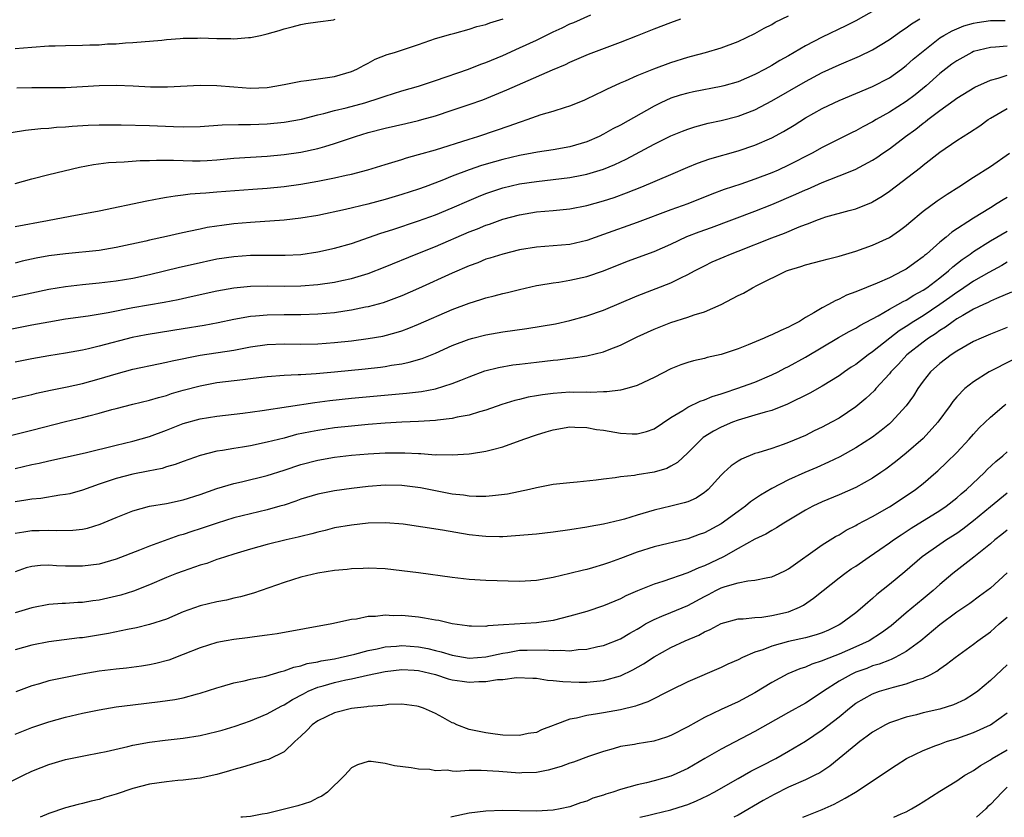
# Model space of a CAD drawing. Units: inches. Extents: x 2586000 to 2589000, y 1485000 to 1488000.
# Drawn here: x 2588658 to 2588775, y 1485000 to 1485095 of the extents above; entities that cross this region are included whole.
import ezdxf

# ---------------------------------------------------------------- set-up
doc = ezdxf.new("R2010")
doc.units = ezdxf.units.IN
doc.header["$MEASUREMENT"] = 0
doc.layers.add('LD25861485_2ft', color=166, linetype='Continuous')

msp = doc.modelspace()

# ---------------------------------------------------------------- linework, layer by layer
at = {"layer": 'LD25861485_2ft'}
for points, elevation in [([(2588761, 1485097), (2588757, 1485094.75), (2588755.83, 1485094.17), (2588753, 1485092.81), (2588751, 1485091.76), (2588749, 1485090.6), (2588747.97, 1485090.03), (2588747, 1485089.44), (2588746.21, 1485089), (2588745, 1485088.36), (2588743, 1485087.5), (2588741.29, 1485087), (2588741, 1485086.92), (2588737.71, 1485086.29), (2588737, 1485086.15), (2588736.11, 1485085.89), (2588735, 1485085.54), (2588733.8, 1485085), (2588733, 1485084.61), (2588729, 1485082.34), (2588728.11, 1485081.89), (2588727, 1485081.25), (2588726.48, 1485081), (2588725, 1485080.37), (2588723, 1485079.78), (2588721, 1485079.42), (2588719.13, 1485079.13), (2588718.49, 1485079), (2588717, 1485078.73), (2588715, 1485078.26), (2588714.01, 1485077.99), (2588712.46, 1485077.54), (2588711, 1485077.03), (2588709, 1485076.26), (2588707.74, 1485075.74), (2588705.78, 1485075), (2588705, 1485074.71), (2588703, 1485074.08), (2588701, 1485073.5), (2588698.94, 1485072.94), (2588696.31, 1485072.31), (2588693, 1485071.61), (2588691, 1485071.26), (2588689, 1485071.03), (2588685, 1485070.76), (2588683, 1485070.59), (2588681.58, 1485070.42), (2588681, 1485070.34), (2588679.85, 1485070.15), (2588679, 1485069.98), (2588677.67, 1485069.67), (2588676.55, 1485069.45), (2588675, 1485069.09), (2588673, 1485068.66), (2588672.55, 1485068.55), (2588669, 1485067.77), (2588667, 1485067.44), (2588663, 1485067.05), (2588661, 1485066.78), (2588659.5, 1485066.5), (2588657.85, 1485066.15), (2588657, 1485065.94)], 11596), ([(2588656, 1485058), (2588659, 1485058.58), (2588661, 1485058.94), (2588663, 1485059.28), (2588665.67, 1485059.67), (2588668.06, 1485060.06), (2588671, 1485060.64), (2588674.72, 1485061.28), (2588676.4, 1485061.6), (2588677.96, 1485061.96), (2588681, 1485062.64), (2588683, 1485062.99), (2588685, 1485063.17), (2588687, 1485063.21), (2588689, 1485063.2), (2588691, 1485063.23), (2588693, 1485063.38), (2588695, 1485063.66), (2588695.87, 1485063.87), (2588697, 1485064.11), (2588699, 1485064.71), (2588701, 1485065.47), (2588704.71, 1485067), (2588707, 1485067.92), (2588711, 1485069.63), (2588711.99, 1485070.01), (2588713, 1485070.43), (2588713.43, 1485070.57), (2588715, 1485071.14), (2588717, 1485071.68), (2588719, 1485072.02), (2588721, 1485072.2), (2588723, 1485072.4), (2588725, 1485072.78), (2588727, 1485073.32), (2588728.26, 1485073.74), (2588729.73, 1485074.27), (2588731.55, 1485075), (2588735, 1485076.47), (2588737, 1485077.35), (2588738.17, 1485077.83), (2588739.65, 1485078.35), (2588743, 1485079.28), (2588745, 1485079.96), (2588747, 1485080.83), (2588748.41, 1485081.59), (2588749.66, 1485082.34), (2588751, 1485083.2), (2588753, 1485084.32), (2588754.43, 1485085), (2588755, 1485085.26), (2588759, 1485086.94), (2588761, 1485087.98), (2588762.44, 1485089), (2588763, 1485089.42), (2588763.83, 1485090.17), (2588764.8, 1485091), (2588767, 1485092.71), (2588767.45, 1485093), (2588768.44, 1485093.56), (2588769, 1485093.81), (2588769.86, 1485094.14), (2588771, 1485094.49), (2588771.43, 1485094.57), (2588773, 1485094.78), (2588774.78, 1485094.78)], 11600), ([(2588656.19, 1485061.81), (2588657.86, 1485062.14), (2588659, 1485062.41), (2588661, 1485062.82), (2588663, 1485063.15), (2588665, 1485063.37), (2588667, 1485063.57), (2588669, 1485063.82), (2588671, 1485064.15), (2588673, 1485064.57), (2588676.56, 1485065.44), (2588678.18, 1485065.82), (2588681, 1485066.42), (2588683, 1485066.73), (2588685, 1485066.88), (2588689.13, 1485066.87), (2588691, 1485066.97), (2588693, 1485067.26), (2588695, 1485067.69), (2588697, 1485068.27), (2588700.51, 1485069.49), (2588701.93, 1485069.93), (2588705, 1485070.95), (2588707, 1485071.68), (2588709, 1485072.51), (2588711, 1485073.39), (2588712.13, 1485073.87), (2588713, 1485074.22), (2588715, 1485074.89), (2588717, 1485075.35), (2588719, 1485075.65), (2588721, 1485075.86), (2588723, 1485076.11), (2588724.4, 1485076.4), (2588725, 1485076.5), (2588727, 1485077.11), (2588728.34, 1485077.66), (2588729.7, 1485078.3), (2588733, 1485080.06), (2588735, 1485081.05), (2588736.37, 1485081.63), (2588737, 1485081.87), (2588737.85, 1485082.15), (2588739.44, 1485082.56), (2588741, 1485082.9), (2588743, 1485083.42), (2588745, 1485084.18), (2588747, 1485085.22), (2588751, 1485087.55), (2588753, 1485088.59), (2588755, 1485089.51), (2588757.45, 1485090.55), (2588759, 1485091.29), (2588761, 1485092.52), (2588762.43, 1485093.57), (2588763, 1485093.93), (2588763.61, 1485094.39), (2588764.6, 1485095)], 11598), ([(2588656.54, 1485081.46), (2588658.24, 1485081.76), (2588660.05, 1485081.95), (2588661, 1485081.99), (2588661.91, 1485082.09), (2588663, 1485082.14), (2588663.77, 1485082.23), (2588665.67, 1485082.33), (2588667, 1485082.39), (2588669.63, 1485082.37), (2588673, 1485082.29), (2588675.83, 1485082.17), (2588677, 1485082.14), (2588679, 1485082.19), (2588681.63, 1485082.37), (2588683.57, 1485082.43), (2588685, 1485082.43), (2588687, 1485082.48), (2588689, 1485082.68), (2588691.07, 1485083.07), (2588693, 1485083.58), (2588693.73, 1485083.73), (2588695, 1485084.08), (2588696.39, 1485084.39), (2588698.61, 1485085), (2588700.42, 1485085.58), (2588701, 1485085.8), (2588703, 1485086.41), (2588705, 1485086.99), (2588707, 1485087.65), (2588710.91, 1485089), (2588712.4, 1485089.6), (2588713, 1485089.81), (2588715, 1485090.63), (2588717, 1485091.52), (2588719, 1485092.45), (2588721, 1485093.44), (2588722.08, 1485093.92), (2588723, 1485094.38), (2588723.44, 1485094.56), (2588725.46, 1485095.46)], 11590), ([(2588657, 1485070.28), (2588660.85, 1485071), (2588663.53, 1485071.53), (2588667, 1485072.15), (2588672.65, 1485073.35), (2588674.33, 1485073.67), (2588675, 1485073.77), (2588676.05, 1485073.95), (2588677, 1485074.04), (2588677.84, 1485074.16), (2588679, 1485074.23), (2588679.7, 1485074.3), (2588681, 1485074.39), (2588685.26, 1485074.74), (2588687, 1485074.86), (2588689, 1485075.04), (2588691, 1485075.31), (2588693, 1485075.67), (2588695, 1485076.06), (2588696.38, 1485076.38), (2588697, 1485076.5), (2588698.97, 1485077.03), (2588701, 1485077.67), (2588703, 1485078.27), (2588703.55, 1485078.45), (2588705, 1485078.83), (2588707, 1485079.42), (2588711, 1485080.69), (2588712.03, 1485081), (2588714.27, 1485081.73), (2588715.76, 1485082.24), (2588717, 1485082.71), (2588717.23, 1485082.77), (2588717.91, 1485083), (2588719.59, 1485083.59), (2588721, 1485083.99), (2588722.48, 1485084.49), (2588723, 1485084.64), (2588724.69, 1485085.31), (2588725, 1485085.46), (2588727, 1485086.43), (2588727.37, 1485086.63), (2588729, 1485087.36), (2588729.62, 1485087.62), (2588731, 1485088.23), (2588732.96, 1485089.04), (2588735, 1485089.8), (2588737, 1485090.43), (2588737.46, 1485090.54), (2588739.13, 1485091), (2588741, 1485091.54), (2588743, 1485092.28), (2588745, 1485093.24), (2588746.11, 1485093.89), (2588747, 1485094.33), (2588747.42, 1485094.58), (2588749, 1485095.35)], 11594), ([(2588657, 1485075.41), (2588659, 1485075.95), (2588661, 1485076.46), (2588664.66, 1485077.34), (2588666.33, 1485077.67), (2588668.09, 1485077.91), (2588669, 1485077.95), (2588669.97, 1485077.97), (2588671.86, 1485078.14), (2588673, 1485078.15), (2588673.81, 1485078.19), (2588675, 1485078.16), (2588675.84, 1485078.16), (2588677, 1485078.12), (2588678.11, 1485078.11), (2588679, 1485078.11), (2588679.85, 1485078.15), (2588681, 1485078.22), (2588683, 1485078.4), (2588685, 1485078.55), (2588687, 1485078.67), (2588689, 1485078.85), (2588691, 1485079.13), (2588693, 1485079.56), (2588693.82, 1485079.82), (2588695, 1485080.15), (2588697.5, 1485081), (2588699, 1485081.45), (2588701, 1485081.99), (2588703.47, 1485082.53), (2588705, 1485082.89), (2588705.39, 1485083), (2588707, 1485083.46), (2588709, 1485084.11), (2588711, 1485084.78), (2588712.63, 1485085.37), (2588714.07, 1485085.93), (2588715.47, 1485086.53), (2588717.39, 1485087.39), (2588720.92, 1485088.92), (2588722.45, 1485089.55), (2588723, 1485089.82), (2588725.22, 1485090.78), (2588727.74, 1485091.74), (2588729, 1485092.21), (2588731.05, 1485093), (2588733, 1485093.8), (2588735, 1485094.57), (2588736.17, 1485095)], 11592), ([(2588657, 1485091.45), (2588659, 1485091.63), (2588661, 1485091.76), (2588661.78, 1485091.78), (2588663, 1485091.83), (2588665, 1485091.87), (2588665.9, 1485091.9), (2588667, 1485091.91), (2588668, 1485092), (2588669, 1485092), (2588670.13, 1485092.13), (2588671, 1485092.16), (2588674.45, 1485092.45), (2588675, 1485092.52), (2588676.63, 1485092.63), (2588677, 1485092.68), (2588678.69, 1485092.69), (2588679, 1485092.71), (2588681, 1485092.64), (2588682.64, 1485092.64), (2588683, 1485092.61), (2588684.77, 1485092.77), (2588685, 1485092.76), (2588686.18, 1485093), (2588687, 1485093.19), (2588688.42, 1485093.58), (2588689, 1485093.8), (2588689.97, 1485094.03), (2588691, 1485094.33), (2588691.56, 1485094.44), (2588693, 1485094.65), (2588694.88, 1485094.88), (2588695.07, 1485094.93)], 11586), ([(2588657.21, 1485086.79), (2588659, 1485086.83), (2588661, 1485086.82), (2588663, 1485086.83), (2588665, 1485086.93), (2588667, 1485087.05), (2588669, 1485087.1), (2588671.03, 1485087.03), (2588673.09, 1485086.91), (2588675.11, 1485086.89), (2588679, 1485087.09), (2588681, 1485087.04), (2588683, 1485086.88), (2588685, 1485086.75), (2588687, 1485086.82), (2588688.12, 1485087), (2588689.2, 1485087.2), (2588691, 1485087.57), (2588691.64, 1485087.64), (2588695, 1485088.14), (2588697, 1485088.72), (2588697.64, 1485089), (2588698.51, 1485089.49), (2588699, 1485089.72), (2588699.83, 1485090.17), (2588701.26, 1485090.74), (2588702.14, 1485091), (2588705, 1485091.94), (2588707, 1485092.63), (2588708.82, 1485093.18), (2588709.29, 1485093.29), (2588711, 1485093.76), (2588711.92, 1485094.08), (2588713, 1485094.32), (2588713.48, 1485094.52), (2588715.07, 1485095)], 11588), ([(2588775, 1485091.75), (2588773.6, 1485091.6), (2588773, 1485091.59), (2588771, 1485091.09), (2588770.8, 1485091), (2588769, 1485090.01), (2588768.42, 1485089.58), (2588767, 1485088.48), (2588765.35, 1485087), (2588764.04, 1485085.96), (2588763, 1485085.15), (2588761, 1485083.88), (2588759.42, 1485083), (2588759, 1485082.74), (2588757.85, 1485082.15), (2588757, 1485081.66), (2588756.55, 1485081.45), (2588753, 1485079.67), (2588751.8, 1485079), (2588749, 1485077.57), (2588747.76, 1485077), (2588747, 1485076.68), (2588745, 1485075.91), (2588743.33, 1485075.33), (2588741.33, 1485074.67), (2588739.87, 1485074.13), (2588737, 1485072.97), (2588735, 1485072.26), (2588731, 1485070.75), (2588727, 1485069.32), (2588725, 1485068.62), (2588723, 1485068.16), (2588721, 1485067.97), (2588719, 1485067.83), (2588717, 1485067.51), (2588715, 1485067.01), (2588713.48, 1485066.52), (2588713, 1485066.38), (2588712.02, 1485065.98), (2588711, 1485065.62), (2588709, 1485064.74), (2588705, 1485062.9), (2588703, 1485062.04), (2588700.78, 1485061.22), (2588699, 1485060.72), (2588698.67, 1485060.67), (2588697, 1485060.32), (2588696.22, 1485060.22), (2588695, 1485060.03), (2588693, 1485059.85), (2588691, 1485059.78), (2588689, 1485059.78), (2588687, 1485059.74), (2588685.6, 1485059.6), (2588685, 1485059.56), (2588683, 1485059.22), (2588681.17, 1485058.83), (2588679.49, 1485058.51), (2588677, 1485058.1), (2588674.31, 1485057.69), (2588672.6, 1485057.4), (2588670.94, 1485057.06), (2588667, 1485056.03), (2588665.72, 1485055.72), (2588665, 1485055.57), (2588663, 1485055.21), (2588661, 1485054.89), (2588659, 1485054.55), (2588657, 1485054.15)], 11602), ([(2588655, 1485049.38), (2588657.93, 1485050.07), (2588659, 1485050.31), (2588659.55, 1485050.45), (2588661.2, 1485050.8), (2588663.21, 1485051.21), (2588665, 1485051.61), (2588667, 1485052.15), (2588669, 1485052.75), (2588671, 1485053.3), (2588674.04, 1485053.96), (2588675, 1485054.15), (2588675.68, 1485054.32), (2588679, 1485054.96), (2588683, 1485055.59), (2588685, 1485055.95), (2588687, 1485056.23), (2588689, 1485056.31), (2588691, 1485056.29), (2588693, 1485056.32), (2588695, 1485056.47), (2588697, 1485056.69), (2588699, 1485056.95), (2588700.75, 1485057.25), (2588702.34, 1485057.66), (2588703, 1485057.87), (2588703.83, 1485058.17), (2588705, 1485058.65), (2588709, 1485060.42), (2588711, 1485061.18), (2588712.41, 1485061.59), (2588713, 1485061.8), (2588713.98, 1485062.02), (2588715, 1485062.3), (2588715.58, 1485062.42), (2588717, 1485062.79), (2588719, 1485063.25), (2588719.29, 1485063.29), (2588721, 1485063.59), (2588721.68, 1485063.68), (2588723, 1485063.89), (2588725, 1485064.32), (2588727, 1485065), (2588729.86, 1485066.14), (2588733, 1485067.31), (2588735, 1485068.19), (2588736.91, 1485069.09), (2588738.36, 1485069.64), (2588739.84, 1485070.16), (2588745, 1485072.12), (2588747, 1485072.89), (2588749.88, 1485074.12), (2588751, 1485074.64), (2588751.26, 1485074.74), (2588753, 1485075.52), (2588753.89, 1485075.89), (2588755, 1485076.3), (2588756.92, 1485077.08), (2588759, 1485078.17), (2588759.5, 1485078.5), (2588760.21, 1485079), (2588761, 1485079.53), (2588762.92, 1485081), (2588764.13, 1485081.87), (2588765, 1485082.58), (2588765.25, 1485082.75), (2588765.55, 1485083), (2588767, 1485084.1), (2588768.69, 1485085.31), (2588769, 1485085.55), (2588771.14, 1485086.86), (2588773, 1485087.69), (2588773.94, 1485087.94), (2588775, 1485088.3)], 11604), ([(2588655, 1485045.07), (2588659, 1485046.05), (2588663, 1485047.09), (2588665, 1485047.55), (2588665.76, 1485047.76), (2588667, 1485048.07), (2588668.52, 1485048.52), (2588669, 1485048.65), (2588671, 1485049.16), (2588673, 1485049.63), (2588674.05, 1485049.95), (2588675, 1485050.19), (2588675.6, 1485050.4), (2588677, 1485050.8), (2588679, 1485051.34), (2588681, 1485051.71), (2588684.1, 1485052.1), (2588685, 1485052.2), (2588687, 1485052.45), (2588689, 1485052.6), (2588690.66, 1485052.66), (2588691, 1485052.69), (2588692.79, 1485052.79), (2588694.98, 1485052.98), (2588698.65, 1485053.35), (2588700.45, 1485053.55), (2588701, 1485053.63), (2588701.78, 1485053.78), (2588703, 1485053.96), (2588703.86, 1485054.14), (2588705.41, 1485054.59), (2588707, 1485055.23), (2588709, 1485056.11), (2588711, 1485056.88), (2588711.45, 1485057), (2588713, 1485057.4), (2588715, 1485057.74), (2588717.86, 1485058.14), (2588719.59, 1485058.41), (2588721.28, 1485058.72), (2588723, 1485059.12), (2588725, 1485059.66), (2588727, 1485060.34), (2588731, 1485062.04), (2588735, 1485063.6), (2588736.19, 1485064.19), (2588737, 1485064.56), (2588737.81, 1485065), (2588739, 1485065.62), (2588739.93, 1485066.07), (2588741.32, 1485066.68), (2588742.08, 1485067), (2588743, 1485067.34), (2588747, 1485068.95), (2588748.5, 1485069.5), (2588750.25, 1485070.25), (2588751, 1485070.53), (2588751.36, 1485070.64), (2588752.23, 1485071), (2588753, 1485071.29), (2588753.42, 1485071.42), (2588756.19, 1485072.19), (2588757, 1485072.4), (2588758.86, 1485073.14), (2588759, 1485073.2), (2588760.12, 1485073.88), (2588761, 1485074.48), (2588764.69, 1485077.31), (2588765, 1485077.58), (2588767, 1485079.14), (2588769, 1485080.51), (2588770.54, 1485081.47), (2588771.73, 1485082.27), (2588772.75, 1485083), (2588773, 1485083.16), (2588775, 1485084.31)], 11606), ([(2588657, 1485041.51), (2588659, 1485041.97), (2588659.86, 1485042.14), (2588661, 1485042.41), (2588663, 1485042.83), (2588665.35, 1485043.35), (2588669, 1485044.26), (2588671, 1485044.74), (2588673, 1485045.32), (2588675, 1485046.06), (2588677, 1485046.83), (2588679, 1485047.39), (2588681, 1485047.73), (2588684.07, 1485048.07), (2588686.38, 1485048.38), (2588692.65, 1485049.35), (2588694.42, 1485049.58), (2588697, 1485049.86), (2588703.55, 1485050.45), (2588705.33, 1485050.67), (2588707.02, 1485050.98), (2588709, 1485051.59), (2588710.02, 1485052.02), (2588711, 1485052.41), (2588712.88, 1485053.12), (2588714.48, 1485053.52), (2588716.19, 1485053.81), (2588717, 1485053.92), (2588719, 1485054.16), (2588721, 1485054.38), (2588721.57, 1485054.43), (2588723, 1485054.61), (2588723.36, 1485054.64), (2588725, 1485054.91), (2588727, 1485055.39), (2588727.66, 1485055.66), (2588729, 1485056.16), (2588731, 1485057.15), (2588733, 1485058.08), (2588735, 1485058.87), (2588737, 1485059.5), (2588737.78, 1485059.78), (2588739, 1485060.14), (2588741, 1485061), (2588743, 1485062.07), (2588743.63, 1485062.37), (2588744.7, 1485063), (2588745.32, 1485063.32), (2588748.76, 1485065), (2588749, 1485065.09), (2588750.47, 1485065.53), (2588751, 1485065.71), (2588753, 1485066.24), (2588753.59, 1485066.41), (2588755, 1485066.77), (2588757, 1485067.35), (2588759, 1485068.05), (2588761, 1485068.99), (2588762.2, 1485069.8), (2588763, 1485070.42), (2588763.31, 1485070.69), (2588765, 1485072.1), (2588766.68, 1485073.32), (2588767.87, 1485074.13), (2588769.26, 1485075), (2588771, 1485076.16), (2588773, 1485077.44), (2588775.26, 1485079)], 11608), ([(2588775, 1485073.75), (2588774.53, 1485073.47), (2588773.83, 1485073), (2588773, 1485072.51), (2588771, 1485071.26), (2588768.41, 1485069.59), (2588767.73, 1485069), (2588767, 1485068.41), (2588765.4, 1485067), (2588765.17, 1485066.82), (2588765, 1485066.67), (2588764.02, 1485065.98), (2588763, 1485065.22), (2588762.61, 1485065), (2588761, 1485064.19), (2588759.55, 1485063.55), (2588757, 1485062.51), (2588755.9, 1485062.1), (2588755, 1485061.63), (2588754.54, 1485061.46), (2588753.75, 1485061), (2588753, 1485060.62), (2588752, 1485060), (2588751, 1485059.44), (2588750.29, 1485059), (2588749.44, 1485058.56), (2588749, 1485058.29), (2588748.07, 1485057.93), (2588747, 1485057.38), (2588746.71, 1485057.29), (2588746.1, 1485057), (2588744.2, 1485056.2), (2588743, 1485055.72), (2588741, 1485055.05), (2588739.31, 1485054.69), (2588739, 1485054.6), (2588737.69, 1485054.31), (2588737, 1485054.11), (2588736.17, 1485053.83), (2588735, 1485053.37), (2588733, 1485052.33), (2588731.73, 1485051.73), (2588731, 1485051.37), (2588729.75, 1485051), (2588729, 1485050.81), (2588727.4, 1485050.6), (2588727, 1485050.61), (2588725.45, 1485050.55), (2588725, 1485050.58), (2588723.46, 1485050.54), (2588723, 1485050.56), (2588721, 1485050.41), (2588719.73, 1485050.27), (2588719, 1485050.13), (2588718.03, 1485049.97), (2588717, 1485049.71), (2588716.42, 1485049.58), (2588714.89, 1485049.11), (2588713, 1485048.44), (2588712.24, 1485048.24), (2588711, 1485047.84), (2588709.59, 1485047.59), (2588709, 1485047.44), (2588707.26, 1485047.26), (2588707, 1485047.22), (2588705, 1485047.09), (2588703, 1485047), (2588701, 1485046.89), (2588699, 1485046.73), (2588697, 1485046.55), (2588695, 1485046.32), (2588693, 1485046.03), (2588692.13, 1485045.87), (2588690.48, 1485045.52), (2588689, 1485045.12), (2588687, 1485044.61), (2588685, 1485044.21), (2588684.05, 1485044.05), (2588683, 1485043.89), (2588681.65, 1485043.65), (2588681, 1485043.56), (2588679, 1485043.05), (2588677, 1485042.34), (2588676.03, 1485041.97), (2588675, 1485041.68), (2588674.49, 1485041.51), (2588672.83, 1485041.17), (2588671, 1485040.83), (2588669, 1485040.31), (2588667.93, 1485039.93), (2588667, 1485039.63), (2588665, 1485038.92), (2588663.5, 1485038.5), (2588663, 1485038.39), (2588662.31, 1485038.31), (2588660.06, 1485037.94), (2588659, 1485037.85), (2588658.28, 1485037.72), (2588657, 1485037.53)], 11610), ([(2588657, 1485033.82), (2588658.02, 1485033.98), (2588659, 1485034.12), (2588659.88, 1485034.12), (2588661, 1485034.14), (2588661.9, 1485034.1), (2588663.86, 1485034.14), (2588665, 1485034.29), (2588665.6, 1485034.4), (2588667.12, 1485034.88), (2588669, 1485035.68), (2588671, 1485036.47), (2588673, 1485037), (2588675, 1485037.35), (2588677, 1485037.78), (2588679, 1485038.4), (2588681, 1485039.1), (2588683, 1485039.7), (2588683.91, 1485039.91), (2588687, 1485040.67), (2588689, 1485041.28), (2588691, 1485041.96), (2588693, 1485042.5), (2588695, 1485042.85), (2588697, 1485043.09), (2588699, 1485043.25), (2588701, 1485043.35), (2588703.35, 1485043.35), (2588705, 1485043.26), (2588705.27, 1485043.27), (2588707, 1485043.14), (2588707.15, 1485043.15), (2588709, 1485043.11), (2588711, 1485043.24), (2588711.29, 1485043.29), (2588713, 1485043.55), (2588713.77, 1485043.77), (2588715, 1485044.08), (2588717.52, 1485045), (2588719, 1485045.51), (2588720.16, 1485045.84), (2588721, 1485046.11), (2588723, 1485046.44), (2588723.57, 1485046.43), (2588725, 1485046.36), (2588726.15, 1485046.15), (2588727, 1485046.04), (2588729, 1485045.69), (2588730.38, 1485045.62), (2588731, 1485045.62), (2588732.09, 1485045.91), (2588733, 1485046.22), (2588735, 1485047.56), (2588736.41, 1485048.41), (2588737, 1485048.8), (2588738.48, 1485049.52), (2588739, 1485049.68), (2588739.93, 1485050.07), (2588741, 1485050.39), (2588741.45, 1485050.55), (2588742.85, 1485051), (2588745, 1485051.78), (2588747, 1485052.62), (2588747.76, 1485053), (2588748.57, 1485053.43), (2588749, 1485053.64), (2588751, 1485054.74), (2588754.92, 1485057.08), (2588756.2, 1485057.8), (2588757, 1485058.2), (2588757.49, 1485058.51), (2588759.67, 1485059.67), (2588761, 1485060.45), (2588762, 1485061), (2588762.63, 1485061.37), (2588763, 1485061.53), (2588763.89, 1485062.11), (2588765, 1485062.7), (2588765.44, 1485063), (2588767, 1485064.19), (2588768.04, 1485065), (2588768.53, 1485065.47), (2588769.65, 1485066.34), (2588770.6, 1485067), (2588771, 1485067.29), (2588773, 1485068.57), (2588775, 1485069.74)], 11612), ([(2588775, 1485066.05), (2588774.35, 1485065.65), (2588772.83, 1485064.83), (2588771, 1485063.79), (2588769.35, 1485062.65), (2588769, 1485062.45), (2588768.17, 1485061.83), (2588766.99, 1485061), (2588765, 1485059.67), (2588763.91, 1485059), (2588763, 1485058.39), (2588762.14, 1485057.86), (2588761.03, 1485057), (2588759, 1485055.37), (2588758.45, 1485055), (2588757, 1485053.88), (2588756.46, 1485053.54), (2588755.67, 1485053), (2588755, 1485052.53), (2588753, 1485051.3), (2588751.53, 1485050.47), (2588748.86, 1485049.14), (2588747, 1485048.41), (2588746.21, 1485048.21), (2588745, 1485047.83), (2588743, 1485047.25), (2588742.33, 1485047), (2588741, 1485046.42), (2588740.06, 1485045.94), (2588738.83, 1485045.17), (2588738.63, 1485045), (2588737, 1485043.36), (2588735.78, 1485042.22), (2588735, 1485041.76), (2588734.5, 1485041.5), (2588733, 1485041.06), (2588731, 1485040.74), (2588730.68, 1485040.68), (2588729, 1485040.51), (2588728.39, 1485040.39), (2588727, 1485040.24), (2588726.1, 1485040.1), (2588723.85, 1485039.85), (2588723, 1485039.79), (2588721, 1485039.58), (2588719, 1485039.21), (2588718.17, 1485039), (2588715.55, 1485038.45), (2588713.77, 1485038.23), (2588713, 1485038.18), (2588711.83, 1485038.17), (2588711, 1485038.21), (2588710.32, 1485038.32), (2588709, 1485038.45), (2588705.2, 1485039.2), (2588703, 1485039.47), (2588701, 1485039.51), (2588699, 1485039.36), (2588697, 1485039.12), (2588695, 1485038.85), (2588693, 1485038.45), (2588691, 1485037.84), (2588690.39, 1485037.61), (2588689, 1485037.15), (2588688.5, 1485037), (2588687, 1485036.57), (2588685, 1485036.1), (2588683, 1485035.61), (2588681.02, 1485035), (2588679, 1485034.3), (2588678.01, 1485033.99), (2588677, 1485033.65), (2588676.49, 1485033.51), (2588673, 1485032.27), (2588671.78, 1485031.78), (2588669, 1485030.7), (2588667.69, 1485030.31), (2588667, 1485030.13), (2588665, 1485029.87), (2588663, 1485029.89), (2588661.92, 1485029.92), (2588661, 1485029.99), (2588660.03, 1485029.97), (2588659, 1485029.85), (2588658.32, 1485029.68), (2588657, 1485029.22)], 11614), ([(2588775.52, 1485062.48), (2588773.72, 1485061.72), (2588773, 1485061.39), (2588772.75, 1485061.25), (2588772.17, 1485061), (2588771, 1485060.45), (2588769.71, 1485059.71), (2588769, 1485059.28), (2588768.59, 1485059), (2588767.68, 1485058.32), (2588767, 1485057.91), (2588766.47, 1485057.53), (2588765.64, 1485057), (2588765, 1485056.52), (2588763.07, 1485055), (2588762.08, 1485053.92), (2588761.18, 1485053), (2588761, 1485052.77), (2588759.39, 1485051), (2588759.21, 1485050.79), (2588758.18, 1485049.82), (2588757, 1485048.85), (2588755, 1485047.5), (2588754.1, 1485047), (2588753, 1485046.43), (2588752.04, 1485045.96), (2588751, 1485045.44), (2588749, 1485044.58), (2588748.34, 1485044.34), (2588747, 1485043.89), (2588745.36, 1485043.36), (2588745, 1485043.26), (2588743.39, 1485042.61), (2588743, 1485042.36), (2588742.18, 1485041.82), (2588741.28, 1485041), (2588741, 1485040.72), (2588739.44, 1485039), (2588739.21, 1485038.79), (2588739, 1485038.64), (2588738.02, 1485037.98), (2588737, 1485037.54), (2588736.6, 1485037.4), (2588735, 1485037), (2588733, 1485036.53), (2588731, 1485035.95), (2588729.48, 1485035.48), (2588729, 1485035.35), (2588727, 1485034.88), (2588725.4, 1485034.6), (2588725, 1485034.51), (2588723, 1485034.2), (2588721, 1485033.92), (2588719, 1485033.7), (2588716.53, 1485033.47), (2588715, 1485033.38), (2588714.63, 1485033.37), (2588713, 1485033.4), (2588712.56, 1485033.44), (2588711, 1485033.61), (2588707.85, 1485034.15), (2588703.14, 1485034.86), (2588701.05, 1485035.05), (2588699, 1485034.99), (2588697, 1485034.77), (2588695, 1485034.43), (2588693.87, 1485034.13), (2588693, 1485033.94), (2588692.29, 1485033.71), (2588691, 1485033.42), (2588690.68, 1485033.32), (2588689.24, 1485033), (2588687, 1485032.45), (2588685, 1485031.91), (2588683, 1485031.31), (2588682.03, 1485031), (2588681.27, 1485030.73), (2588681, 1485030.65), (2588679.79, 1485030.21), (2588679, 1485029.98), (2588677, 1485029.3), (2588676.2, 1485029), (2588675, 1485028.52), (2588673, 1485027.65), (2588671.09, 1485026.91), (2588669.57, 1485026.43), (2588667, 1485025.84), (2588666.25, 1485025.75), (2588665, 1485025.56), (2588664.46, 1485025.54), (2588663, 1485025.44), (2588662.58, 1485025.42), (2588661, 1485025.3), (2588659, 1485024.91), (2588657, 1485024.32)], 11616), ([(2588775, 1485058.28), (2588773, 1485057.48), (2588771.89, 1485057), (2588771, 1485056.59), (2588769, 1485055.45), (2588768.33, 1485055), (2588767, 1485053.99), (2588765.89, 1485053), (2588765, 1485051.89), (2588764.36, 1485051), (2588763.85, 1485050.15), (2588763, 1485048.93), (2588761.22, 1485047), (2588761, 1485046.81), (2588760, 1485046), (2588759, 1485045.24), (2588757, 1485043.94), (2588755.1, 1485042.9), (2588753.75, 1485042.25), (2588752.37, 1485041.63), (2588750.92, 1485041), (2588749, 1485040.13), (2588747, 1485039.12), (2588745.66, 1485038.34), (2588744.48, 1485037.52), (2588743.89, 1485037), (2588743, 1485036.38), (2588741, 1485034.93), (2588739, 1485033.85), (2588738.37, 1485033.63), (2588737, 1485033.12), (2588733, 1485032.17), (2588731, 1485031.55), (2588729, 1485030.78), (2588727.68, 1485030.32), (2588727, 1485030.06), (2588725.66, 1485029.66), (2588725, 1485029.49), (2588724.59, 1485029.41), (2588723, 1485029.01), (2588721, 1485028.54), (2588719, 1485028.17), (2588717, 1485028.06), (2588713, 1485028.18), (2588711, 1485028.29), (2588709, 1485028.53), (2588705, 1485029.09), (2588703, 1485029.34), (2588701, 1485029.56), (2588699, 1485029.65), (2588698.39, 1485029.61), (2588697, 1485029.56), (2588696.51, 1485029.49), (2588695, 1485029.35), (2588693, 1485029.04), (2588691, 1485028.57), (2588689, 1485027.94), (2588685.35, 1485026.65), (2588683.79, 1485026.21), (2588683, 1485026.05), (2588682.16, 1485025.84), (2588681, 1485025.63), (2588679, 1485025.15), (2588677, 1485024.44), (2588675, 1485023.59), (2588673, 1485022.92), (2588671.45, 1485022.55), (2588670.35, 1485022.35), (2588668.12, 1485021.88), (2588665, 1485021.37), (2588664.66, 1485021.34), (2588661, 1485020.87), (2588659, 1485020.48), (2588657, 1485019.91)], 11618), ([(2588775.61, 1485054.39), (2588772.85, 1485053), (2588771, 1485051.82), (2588769.96, 1485051), (2588769, 1485050.02), (2588768.53, 1485049.47), (2588768.21, 1485049), (2588766.74, 1485047), (2588765, 1485045.08), (2588763, 1485043.31), (2588761.73, 1485042.27), (2588760.58, 1485041.42), (2588759.96, 1485041), (2588759, 1485040.35), (2588757, 1485039.25), (2588755, 1485038.36), (2588753, 1485037.52), (2588751.89, 1485037), (2588751, 1485036.53), (2588748.43, 1485035), (2588747.57, 1485034.43), (2588747, 1485034.13), (2588746.31, 1485033.69), (2588745, 1485033.1), (2588743, 1485031.99), (2588741.24, 1485031), (2588739, 1485029.93), (2588738.31, 1485029.69), (2588737, 1485029.07), (2588734.05, 1485028.05), (2588733, 1485027.73), (2588731.04, 1485026.96), (2588729.65, 1485026.35), (2588729, 1485025.99), (2588727, 1485025.14), (2588725, 1485024.49), (2588723, 1485023.92), (2588721, 1485023.42), (2588719, 1485023.13), (2588715.1, 1485022.9), (2588713.24, 1485022.76), (2588713, 1485022.7), (2588711.27, 1485022.73), (2588711, 1485022.72), (2588710.76, 1485022.76), (2588709, 1485023.01), (2588707.4, 1485023.4), (2588707, 1485023.46), (2588705.71, 1485023.71), (2588705, 1485023.8), (2588703, 1485023.99), (2588701.97, 1485023.97), (2588701, 1485024.03), (2588699.88, 1485023.88), (2588699, 1485023.89), (2588697.59, 1485023.59), (2588697, 1485023.54), (2588694.68, 1485023), (2588688.18, 1485021.82), (2588687, 1485021.66), (2588685.48, 1485021.48), (2588684.65, 1485021.35), (2588683, 1485021.15), (2588682.11, 1485021), (2588681, 1485020.79), (2588679, 1485020.17), (2588677, 1485019.35), (2588675.29, 1485018.71), (2588673.72, 1485018.28), (2588673, 1485018.13), (2588672.02, 1485017.98), (2588670.25, 1485017.75), (2588669, 1485017.63), (2588667, 1485017.37), (2588664.97, 1485017.03), (2588663, 1485016.65), (2588661, 1485016.22), (2588659.89, 1485015.89), (2588659, 1485015.66), (2588657.07, 1485014.93)], 11620), ([(2588657, 1485009.91), (2588659, 1485010.69), (2588661, 1485011.34), (2588663, 1485011.9), (2588665, 1485012.38), (2588667, 1485012.77), (2588669, 1485013.13), (2588671, 1485013.4), (2588674.24, 1485013.76), (2588676, 1485014), (2588677, 1485014.22), (2588678.68, 1485014.68), (2588679, 1485014.75), (2588681, 1485015.41), (2588681.56, 1485015.56), (2588683, 1485015.99), (2588684.24, 1485016.24), (2588685, 1485016.43), (2588686.81, 1485016.81), (2588688.65, 1485017.35), (2588689, 1485017.41), (2588690.14, 1485017.86), (2588691, 1485018.02), (2588691.72, 1485018.28), (2588693, 1485018.5), (2588693.4, 1485018.6), (2588695, 1485018.87), (2588695.67, 1485019), (2588697.41, 1485019.41), (2588699, 1485019.85), (2588700.05, 1485020.05), (2588701, 1485020.28), (2588702.37, 1485020.37), (2588703, 1485020.44), (2588705, 1485020.28), (2588706.08, 1485020.08), (2588707, 1485019.84), (2588707.69, 1485019.69), (2588709, 1485019.27), (2588711, 1485018.94), (2588713, 1485019.08), (2588715, 1485019.53), (2588715.62, 1485019.62), (2588717, 1485019.87), (2588717.9, 1485019.9), (2588719.93, 1485019.93), (2588721, 1485019.84), (2588721.9, 1485019.9), (2588723, 1485019.82), (2588723.96, 1485019.96), (2588725, 1485020), (2588726.3, 1485020.3), (2588727, 1485020.43), (2588729, 1485021.22), (2588730.11, 1485021.89), (2588731, 1485022.4), (2588731.37, 1485022.63), (2588731.99, 1485023), (2588733, 1485023.55), (2588733.91, 1485023.91), (2588735, 1485024.38), (2588737, 1485025.18), (2588739, 1485026.27), (2588739.49, 1485026.51), (2588740.36, 1485027), (2588741, 1485027.31), (2588741.47, 1485027.47), (2588743, 1485027.9), (2588744.14, 1485028.14), (2588745, 1485028.2), (2588746.54, 1485028.54), (2588747, 1485028.59), (2588747.9, 1485029), (2588748.64, 1485029.36), (2588749, 1485029.55), (2588753, 1485032.43), (2588754.59, 1485033.41), (2588755, 1485033.62), (2588755.85, 1485034.15), (2588757, 1485034.73), (2588757.17, 1485034.83), (2588759, 1485035.79), (2588761, 1485036.92), (2588763, 1485038.24), (2588764.09, 1485039), (2588765, 1485039.72), (2588766.5, 1485041), (2588766.77, 1485041.23), (2588767.8, 1485042.2), (2588769, 1485043.39), (2588770.5, 1485045), (2588771, 1485045.58), (2588771.68, 1485046.32), (2588773, 1485047.62), (2588774.63, 1485049), (2588774.84, 1485049.16)], 11622), ([(2588655, 1485003.52), (2588658, 1485005), (2588659, 1485005.47), (2588660.08, 1485005.92), (2588661, 1485006.27), (2588663, 1485006.87), (2588665.36, 1485007.36), (2588667, 1485007.66), (2588667.84, 1485007.84), (2588670.42, 1485008.42), (2588671, 1485008.57), (2588673, 1485008.95), (2588674.83, 1485009.17), (2588677, 1485009.41), (2588679, 1485009.72), (2588681, 1485010.19), (2588681.63, 1485010.37), (2588683.16, 1485010.84), (2588685, 1485011.48), (2588687, 1485012.31), (2588688.2, 1485013), (2588688.72, 1485013.28), (2588689, 1485013.39), (2588689.99, 1485014.01), (2588691.3, 1485014.7), (2588691.87, 1485015), (2588693, 1485015.48), (2588693.65, 1485015.65), (2588695, 1485016.05), (2588696.34, 1485016.34), (2588697, 1485016.46), (2588698.9, 1485016.9), (2588701, 1485017.34), (2588703, 1485017.6), (2588704.48, 1485017.52), (2588705, 1485017.48), (2588706.99, 1485017), (2588708.49, 1485016.49), (2588709, 1485016.36), (2588710.18, 1485016.18), (2588711, 1485016.08), (2588712.14, 1485016.14), (2588713, 1485016.15), (2588714.38, 1485016.38), (2588715, 1485016.41), (2588716.62, 1485016.62), (2588718.57, 1485016.57), (2588719, 1485016.54), (2588720.33, 1485016.33), (2588721, 1485016.29), (2588722.14, 1485016.14), (2588724.08, 1485016.08), (2588725, 1485016.07), (2588726.21, 1485016.21), (2588727, 1485016.28), (2588729, 1485016.85), (2588730.46, 1485017.54), (2588731.74, 1485018.26), (2588733, 1485019.09), (2588735, 1485020.2), (2588736.69, 1485021), (2588738.32, 1485021.68), (2588739, 1485022.06), (2588739.67, 1485022.33), (2588741, 1485023.04), (2588743, 1485023.6), (2588743.61, 1485023.61), (2588745, 1485023.78), (2588745.82, 1485023.82), (2588747, 1485023.99), (2588749, 1485024.46), (2588750.3, 1485025), (2588750.76, 1485025.24), (2588751.95, 1485026.05), (2588753.1, 1485027), (2588755, 1485028.48), (2588755.69, 1485029), (2588756.46, 1485029.54), (2588757, 1485029.89), (2588758.59, 1485031), (2588759.86, 1485031.86), (2588761, 1485032.65), (2588761.47, 1485033), (2588762.38, 1485033.62), (2588763, 1485034), (2588763.6, 1485034.4), (2588767, 1485036.48), (2588767.76, 1485037), (2588769, 1485038), (2588769.53, 1485038.47), (2588770.15, 1485039), (2588772.29, 1485041), (2588772.64, 1485041.36), (2588773.67, 1485042.33), (2588774.47, 1485043), (2588775, 1485043.48)], 11624), ([(2588775, 1485038.58), (2588773, 1485036.94), (2588771, 1485035.28), (2588769.73, 1485034.27), (2588769, 1485033.76), (2588767.78, 1485033), (2588767, 1485032.47), (2588764.89, 1485031), (2588762.81, 1485029.19), (2588761, 1485027.7), (2588759.5, 1485026.5), (2588759, 1485026.03), (2588758.43, 1485025.57), (2588757.81, 1485025), (2588757, 1485024.34), (2588755.2, 1485023), (2588755, 1485022.89), (2588753.73, 1485022.27), (2588753, 1485021.96), (2588752.3, 1485021.7), (2588751, 1485021.35), (2588749, 1485020.92), (2588747, 1485020.37), (2588745.94, 1485019.94), (2588745, 1485019.63), (2588743.5, 1485019), (2588743, 1485018.75), (2588741.78, 1485018.22), (2588741, 1485017.84), (2588737, 1485016.11), (2588735, 1485015.14), (2588732.26, 1485013.74), (2588731, 1485013.31), (2588730.78, 1485013.22), (2588729, 1485012.79), (2588727, 1485012.43), (2588726.29, 1485012.29), (2588725, 1485012.12), (2588723.79, 1485011.79), (2588723, 1485011.67), (2588721.19, 1485011), (2588721, 1485010.91), (2588719.6, 1485010.4), (2588719, 1485010.1), (2588718.04, 1485009.96), (2588717, 1485009.72), (2588715, 1485009.79), (2588714.12, 1485009.88), (2588713, 1485010.03), (2588711, 1485010.46), (2588709.55, 1485011), (2588709.18, 1485011.18), (2588709, 1485011.24), (2588707.88, 1485011.88), (2588707, 1485012.34), (2588705.58, 1485013), (2588705, 1485013.2), (2588704.79, 1485013.21), (2588703, 1485013.46), (2588701.43, 1485013.43), (2588701, 1485013.36), (2588700.7, 1485013.3), (2588699, 1485013.19), (2588698.84, 1485013.16), (2588697, 1485012.95), (2588695, 1485012.44), (2588693, 1485011.46), (2588692.35, 1485011), (2588691.69, 1485010.31), (2588691, 1485009.66), (2588690.26, 1485009), (2588689, 1485007.8), (2588687.13, 1485006.87), (2588686.78, 1485006.78), (2588684.05, 1485005.95), (2588683, 1485005.67), (2588682.49, 1485005.51), (2588681, 1485005.11), (2588679, 1485004.66), (2588678.63, 1485004.63), (2588677, 1485004.4), (2588676.36, 1485004.36), (2588675, 1485004.24), (2588673, 1485003.96), (2588671, 1485003.42), (2588669, 1485002.74), (2588667.64, 1485002.36), (2588667, 1485002.13), (2588666.06, 1485001.94), (2588665, 1485001.63), (2588664.48, 1485001.52), (2588663, 1485001.14), (2588661, 1485000.47), (2588659.97, 1485000)], 11626), ([(2588775, 1485034.17), (2588774.37, 1485033.63), (2588773.55, 1485033), (2588773, 1485032.53), (2588771.04, 1485030.96), (2588768.53, 1485029), (2588767, 1485027.71), (2588766.2, 1485027), (2588765, 1485025.98), (2588763, 1485024.31), (2588761.21, 1485022.79), (2588760.06, 1485021.94), (2588758.57, 1485021), (2588757, 1485020.27), (2588755, 1485019.39), (2588753.26, 1485018.74), (2588753, 1485018.6), (2588751.77, 1485018.23), (2588751, 1485017.88), (2588750.32, 1485017.68), (2588748.92, 1485017.08), (2588747, 1485016.02), (2588745, 1485014.8), (2588743, 1485013.75), (2588741, 1485012.83), (2588739, 1485011.86), (2588737, 1485010.75), (2588735, 1485009.72), (2588734.48, 1485009.52), (2588732.96, 1485009.04), (2588731, 1485008.73), (2588730.66, 1485008.66), (2588729, 1485008.41), (2588728.15, 1485008.15), (2588727, 1485007.84), (2588725.22, 1485007.22), (2588723.43, 1485006.57), (2588723, 1485006.46), (2588721.95, 1485006.05), (2588720.39, 1485005.61), (2588719, 1485005.33), (2588717.28, 1485005.28), (2588717, 1485005.26), (2588714.55, 1485005.45), (2588712.42, 1485005.58), (2588711, 1485005.55), (2588709.45, 1485005.45), (2588709, 1485005.5), (2588708.39, 1485005.61), (2588707, 1485005.53), (2588706.33, 1485005.67), (2588705, 1485005.71), (2588704.11, 1485005.89), (2588702.11, 1485006.11), (2588701, 1485006.41), (2588699.36, 1485006.64), (2588699, 1485006.63), (2588697.74, 1485006.26), (2588697, 1485005.88), (2588696.2, 1485005), (2588694.14, 1485003), (2588693.5, 1485002.5), (2588693, 1485002.31), (2588692.14, 1485001.86), (2588690.62, 1485001.38), (2588689.22, 1485001), (2588687, 1485000.46), (2588686.37, 1485000.37), (2588685, 1485000.08), (2588684.03, 1485000.03), (2588683.84, 1485000)], 11628), ([(2588775, 1485029.07), (2588773, 1485027.27), (2588771.71, 1485026.29), (2588770.55, 1485025.45), (2588769, 1485024.41), (2588767, 1485022.88), (2588764.72, 1485021), (2588763, 1485019.74), (2588761.66, 1485019), (2588761.22, 1485018.78), (2588761, 1485018.71), (2588759.78, 1485018.22), (2588759, 1485018), (2588758.29, 1485017.71), (2588757, 1485017.25), (2588756.44, 1485017), (2588755, 1485016.18), (2588753.17, 1485015), (2588753, 1485014.87), (2588751, 1485013.59), (2588749, 1485012.47), (2588745, 1485010.19), (2588741, 1485008.11), (2588739.02, 1485006.98), (2588737, 1485005.8), (2588735.29, 1485005), (2588735, 1485004.88), (2588733, 1485004.33), (2588732.11, 1485004.11), (2588731, 1485003.88), (2588729, 1485003.3), (2588728.11, 1485003), (2588727.25, 1485002.75), (2588727, 1485002.65), (2588725.73, 1485002.27), (2588725, 1485001.94), (2588724.27, 1485001.73), (2588723, 1485001.26), (2588721.82, 1485001), (2588721, 1485000.85), (2588719, 1485000.72), (2588715, 1485000.81), (2588713, 1485000.73), (2588711, 1485000.51), (2588709, 1485000.07), (2588708.82, 1485000)], 11630), ([(2588731.29, 1485000), (2588732.22, 1485000.22), (2588733, 1485000.42), (2588735, 1485000.89), (2588736.61, 1485001.39), (2588737, 1485001.53), (2588738.05, 1485001.95), (2588739.41, 1485002.59), (2588740.16, 1485003), (2588743, 1485004.62), (2588744.53, 1485005.47), (2588745, 1485005.71), (2588745.84, 1485006.16), (2588747.47, 1485007), (2588749, 1485007.87), (2588751, 1485009.07), (2588753, 1485010.39), (2588755, 1485011.94), (2588756.26, 1485013), (2588757, 1485013.57), (2588759, 1485014.7), (2588759.83, 1485015), (2588761.5, 1485015.5), (2588763, 1485015.86), (2588764.38, 1485016.38), (2588765, 1485016.55), (2588765.93, 1485017), (2588766.63, 1485017.37), (2588767, 1485017.67), (2588767.8, 1485018.2), (2588768.81, 1485019), (2588771, 1485020.59), (2588771.52, 1485021), (2588773, 1485022.08), (2588774.03, 1485023), (2588775, 1485023.82)], 11632), ([(2588775, 1485018.15), (2588773, 1485016.27), (2588771.5, 1485015), (2588771, 1485014.63), (2588769.99, 1485014.01), (2588768.63, 1485013.37), (2588767, 1485012.88), (2588765, 1485012.41), (2588764.2, 1485012.2), (2588763, 1485011.92), (2588761.35, 1485011.35), (2588761, 1485011.24), (2588760.52, 1485011), (2588759, 1485010.14), (2588758.36, 1485009.64), (2588757.48, 1485009), (2588757, 1485008.64), (2588755.02, 1485006.98), (2588753.91, 1485006.09), (2588752.7, 1485005.3), (2588752.13, 1485005), (2588751, 1485004.44), (2588749, 1485003.58), (2588747.27, 1485002.73), (2588745.99, 1485002.01), (2588743, 1485000.25), (2588742.5, 1485000)], 11634), ([(2588750.7, 1485000), (2588751, 1485000.12), (2588753, 1485000.91), (2588754.44, 1485001.56), (2588755.74, 1485002.26), (2588756.95, 1485003), (2588761.79, 1485006.21), (2588763.04, 1485007), (2588765, 1485007.95), (2588766.53, 1485008.53), (2588767, 1485008.72), (2588767.77, 1485009), (2588769, 1485009.38), (2588771, 1485010.08), (2588773, 1485011), (2588775, 1485012.42)], 11636), ([(2588761.53, 1485000), (2588762.41, 1485000.41), (2588763, 1485000.67), (2588763.63, 1485001), (2588764.49, 1485001.51), (2588765, 1485001.85), (2588767, 1485003.11), (2588769, 1485004.32), (2588769.98, 1485005), (2588770.63, 1485005.37), (2588771, 1485005.56), (2588771.82, 1485006.18), (2588773, 1485006.85), (2588773.22, 1485007), (2588775, 1485008.01)], 11638), ([(2588775, 1485003.57), (2588774.39, 1485003), (2588773, 1485001.53), (2588772.72, 1485001.28), (2588772.46, 1485001), (2588771.34, 1485000)], 11640)]:
    msp.add_lwpolyline(points, dxfattribs=dict(at, elevation=elevation))

doc.saveas('drawing.dxf')
